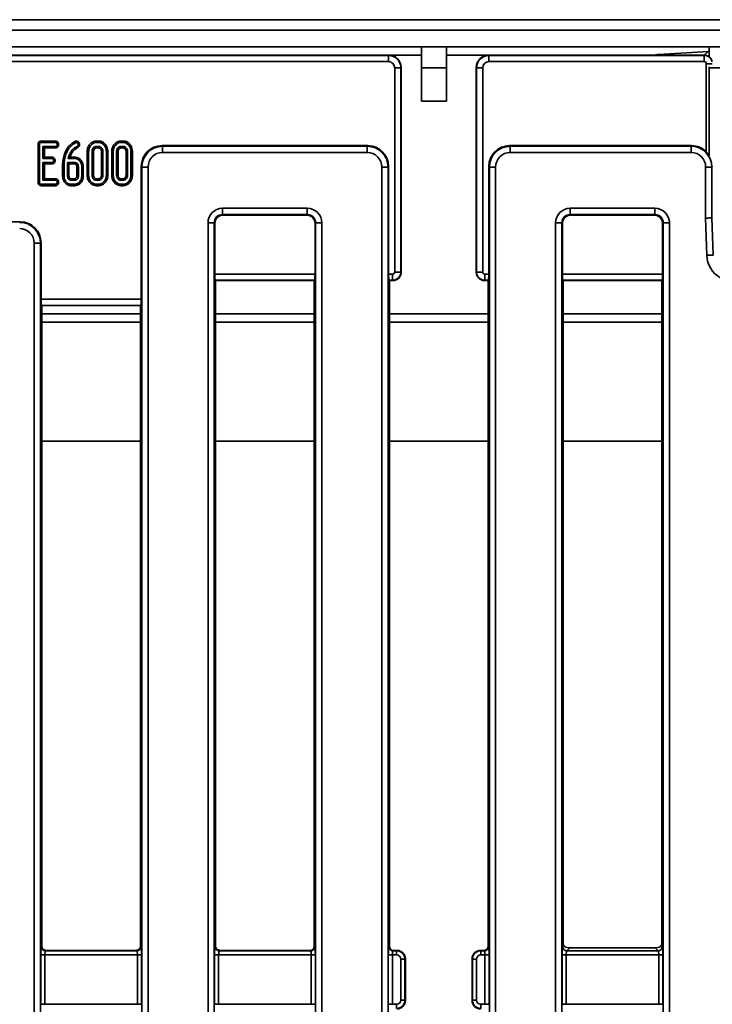
# Model space of a CAD drawing. Units: millimetres. Extents: x 8 to 1286, y -67 to 494.
# Drawn here: x 112 to 145, y 149 to 196 of the extents above; entities that cross this region are included whole.
import ezdxf

# ---------------------------------------------------------------- set-up
doc = ezdxf.new("R2010")
doc.units = ezdxf.units.MM

msp = doc.modelspace()

# ---------------------------------------------------------------- linework, layer by layer
at = {"color": 7, "linetype": 'Continuous', "lineweight": 35}
for p, q in [((245.011, 195.874), (45.811, 195.874)), ((48.311, 195.374), (248.111, 195.374)), ((48.311, 194.574), (248.111, 194.574)), ((131.211, 194.574), (131.211, 193.574)), ((132.411, 194.574), (132.411, 193.574)), ((145.011, 194.109), (145.011, 194.574)), ((129.641, 194.174), (67.772, 194.174)), ((67.782, 194.162), (129.631, 194.162)), ((129.631, 194.162), (129.642, 194.174)), ((129.631, 194.162), (129.631, 193.864)), ((129.641, 194.174), (131.211, 194.174)), ((132.411, 194.174), (134.439, 194.174)), ((134.438, 194.174), (134.449, 194.162)), ((142.404, 194.174), (134.439, 194.174)), ((134.449, 193.864), (134.449, 194.162)), ((134.449, 194.162), (144.769, 194.162)), ((144.775, 194.174), (142.404, 194.174)), ((144.957, 194.355), (142.598, 194.201)), ((144.769, 194.162), (144.776, 194.174)), ((144.769, 193.864), (144.769, 194.162)), ((144.775, 194.174), (144.957, 194.355)), ((145.011, 194.349), (144.961, 194.355)), ((129.631, 193.864), (67.782, 193.864)), ((129.93, 183.783), (129.93, 193.565)), ((130.229, 193.565), (129.93, 193.565)), ((130.24, 193.576), (130.229, 193.565)), ((130.229, 193.565), (130.229, 183.783)), ((130.24, 193.574), (130.24, 183.773)), ((131.211, 193.574), (132.411, 193.574)), ((131.211, 191.974), (131.211, 193.574)), ((132.411, 193.574), (132.411, 191.974)), ((133.851, 193.565), (133.84, 193.576)), ((133.84, 183.773), (133.84, 193.574)), ((134.15, 193.565), (133.851, 193.565)), ((133.851, 183.783), (133.851, 193.565)), ((134.15, 193.565), (134.15, 183.783)), ((144.769, 193.864), (134.449, 193.864)), ((144.869, 189.539), (144.869, 193.764)), ((144.869, 193.764), (145.148, 193.764)), ((145.011, 193.574), (145.011, 193.609)), ((146.611, 193.574), (145.011, 193.574)), ((145.011, 193.574), (145.011, 189.355)), ((132.411, 191.974), (131.211, 191.974)), ((112.827, 189.89), (112.897, 189.889)), ((112.827, 189.89), (112.827, 188.082)), ((112.897, 188.083), (112.897, 189.889)), ((112.98, 190.06), (112.982, 189.989)), ((113.66, 190.06), (112.98, 190.06)), ((112.982, 189.989), (113.658, 189.989)), ((113.062, 189.797), (113.062, 189.222)), ((113.132, 189.727), (113.062, 189.797)), ((113.658, 189.797), (113.062, 189.797)), ((113.132, 189.292), (113.132, 189.727)), ((113.132, 189.727), (113.66, 189.727)), ((113.66, 190.06), (113.658, 189.989)), ((113.66, 189.727), (113.658, 189.797)), ((113.813, 189.892), (113.743, 189.893)), ((114.659, 190.06), (114.604, 190.045)), ((114.631, 189.979), (114.667, 189.989)), ((115.73, 190.06), (115.626, 190.06)), ((115.73, 189.797), (115.626, 189.797)), ((115.627, 189.989), (115.729, 189.989)), ((115.628, 189.727), (115.728, 189.727)), ((116.908, 190.06), (116.804, 190.06)), ((116.908, 189.797), (116.804, 189.797)), ((116.805, 189.989), (116.907, 189.989)), ((116.806, 189.727), (116.907, 189.727)), ((118.771, 189.839), (118.8, 189.81)), ((118.771, 189.839), (128.642, 189.839)), ((118.8, 189.511), (118.8, 189.81)), ((118.8, 189.81), (128.613, 189.81)), ((128.613, 189.81), (128.642, 189.839)), ((128.613, 189.511), (128.613, 189.81)), ((135.438, 189.839), (135.466, 189.81)), ((135.438, 189.839), (144.157, 189.839)), ((135.466, 189.81), (144.14, 189.81)), ((135.466, 189.81), (135.466, 189.511)), ((144.14, 189.81), (144.157, 189.839)), ((144.14, 189.81), (144.14, 189.511)), ((113.132, 189.292), (113.062, 189.222)), ((113.062, 189.222), (113.489, 189.222)), ((113.491, 189.292), (113.132, 189.292)), ((113.491, 189.292), (113.489, 189.222)), ((114.295, 189.3), (114.276, 189.222)), ((114.354, 189.283), (114.276, 189.222)), ((114.276, 189.222), (114.584, 189.222)), ((114.32, 189.376), (114.295, 189.3)), ((114.354, 189.283), (114.295, 189.3)), ((114.367, 189.292), (114.354, 189.283)), ((114.367, 189.292), (114.387, 189.353)), ((114.585, 189.292), (114.367, 189.292)), ((115.183, 189.55), (115.183, 188.428)), ((115.253, 188.429), (115.253, 189.549)), ((115.418, 189.555), (115.418, 188.423)), ((115.488, 188.425), (115.488, 189.553)), ((115.868, 189.553), (115.868, 188.425)), ((115.938, 188.423), (115.938, 189.555)), ((116.103, 189.549), (116.103, 188.429)), ((116.173, 188.428), (116.173, 189.55)), ((116.361, 189.55), (116.361, 188.428)), ((116.431, 188.429), (116.431, 189.549)), ((116.596, 189.555), (116.596, 188.423)), ((116.666, 188.425), (116.666, 189.553)), ((117.046, 189.553), (117.046, 188.425)), ((117.116, 188.423), (117.116, 189.555)), ((117.281, 189.549), (117.281, 188.429)), ((117.351, 188.428), (117.351, 189.55)), ((128.613, 189.511), (118.8, 189.511)), ((144.14, 189.511), (135.466, 189.511)), ((113.489, 189.03), (113.062, 189.03)), ((113.132, 188.96), (113.062, 189.03)), ((113.062, 189.03), (113.062, 188.181)), ((113.132, 188.96), (113.492, 188.96)), ((113.132, 188.251), (113.132, 188.96)), ((113.492, 188.96), (113.489, 189.03)), ((113.645, 189.125), (113.574, 189.126)), ((114.005, 188.889), (114.005, 188.388)), ((114.075, 188.389), (114.075, 188.888)), ((114.244, 189.03), (114.24, 188.924)), ((114.24, 188.924), (114.24, 188.393)), ((114.31, 188.923), (114.24, 188.924)), ((114.587, 189.03), (114.244, 189.03)), ((114.312, 188.96), (114.244, 189.03)), ((114.31, 188.923), (114.312, 188.96)), ((114.31, 188.394), (114.31, 188.923)), ((114.312, 188.96), (114.585, 188.96)), ((114.585, 188.96), (114.587, 189.03)), ((114.69, 188.816), (114.69, 188.394)), ((114.76, 188.393), (114.76, 188.818)), ((114.925, 188.811), (114.925, 188.4)), ((114.995, 188.399), (114.995, 188.812)), ((117.803, 188.814), (117.775, 188.842)), ((117.775, 182.483), (117.775, 188.842)), ((117.803, 73.933), (117.803, 188.814)), ((118.102, 188.814), (117.803, 188.814)), ((118.102, 188.814), (118.102, 73.933)), ((129.311, 73.933), (129.311, 188.814)), ((129.61, 188.814), (129.311, 188.814)), ((129.638, 188.842), (129.61, 188.814)), ((129.61, 188.814), (129.61, 73.933)), ((129.638, 188.842), (129.638, 183.683)), ((134.47, 188.814), (134.441, 188.842)), ((134.441, 183.683), (134.441, 188.842)), ((134.47, 188.814), (134.769, 188.814)), ((134.47, 73.933), (134.47, 188.814)), ((134.769, 188.814), (134.769, 73.933)), ((144.838, 186.368), (144.838, 188.812)), ((145.137, 188.812), (144.838, 188.812)), ((145.154, 188.839), (145.137, 188.812)), ((145.137, 188.812), (145.137, 186.373)), ((112.827, 188.082), (112.897, 188.083)), ((112.981, 187.918), (112.982, 187.989)), ((112.981, 187.918), (113.661, 187.918)), ((113.658, 187.989), (112.982, 187.989)), ((113.132, 188.251), (113.062, 188.181)), ((113.062, 188.181), (113.658, 188.181)), ((113.659, 188.251), (113.132, 188.251)), ((113.659, 188.251), (113.658, 188.181)), ((113.661, 187.918), (113.658, 187.989)), ((113.813, 188.084), (113.743, 188.085)), ((114.413, 188.181), (114.587, 188.181)), ((114.414, 187.918), (114.585, 187.918)), ((114.585, 187.989), (114.415, 187.989)), ((114.585, 188.251), (114.416, 188.251)), ((115.626, 188.181), (115.73, 188.181)), ((115.626, 187.918), (115.73, 187.918)), ((115.729, 187.989), (115.627, 187.989)), ((115.728, 188.251), (115.628, 188.251)), ((116.804, 188.181), (116.908, 188.181)), ((116.804, 187.918), (116.908, 187.918)), ((116.907, 187.989), (116.805, 187.989)), ((116.906, 188.251), (116.806, 188.251)), ((121.675, 186.537), (121.675, 186.836)), ((121.675, 186.836), (125.738, 186.836)), ((125.738, 186.537), (121.675, 186.537)), ((121.675, 186.537), (121.703, 186.509)), ((121.703, 186.509), (125.71, 186.509)), ((125.71, 186.509), (125.738, 186.537)), ((125.738, 186.537), (125.738, 186.836)), ((138.341, 186.836), (142.405, 186.836)), ((138.341, 186.836), (138.341, 186.537)), ((142.405, 186.537), (138.341, 186.537)), ((138.341, 186.537), (138.37, 186.509)), ((138.37, 186.509), (142.376, 186.509)), ((142.376, 186.509), (142.405, 186.537)), ((142.405, 186.836), (142.405, 186.537)), ((144.896, 184.583), (144.838, 186.368)), ((145.137, 186.373), (145.196, 184.593)), ((145.137, 186.373), (145.154, 186.373)), ((102.104, 186.191), (111.975, 186.191)), ((111.947, 186.162), (111.975, 186.191)), ((120.977, 76.608), (120.977, 186.139)), ((120.977, 186.139), (121.276, 186.139)), ((121.276, 186.139), (121.276, 76.608)), ((121.305, 186.11), (121.276, 186.139)), ((121.305, 183.683), (121.305, 186.11)), ((126.137, 186.139), (126.108, 186.11)), ((126.108, 186.11), (126.108, 183.683)), ((126.137, 76.608), (126.137, 186.139)), ((126.137, 186.139), (126.436, 186.139)), ((126.436, 186.139), (126.436, 76.608)), ((137.644, 186.139), (137.943, 186.139)), ((137.644, 76.608), (137.644, 186.139)), ((137.943, 186.139), (137.943, 76.608)), ((137.971, 186.11), (137.943, 186.139)), ((137.971, 183.683), (137.971, 186.11)), ((142.803, 186.139), (142.775, 186.11)), ((142.775, 186.11), (142.775, 183.683)), ((142.803, 76.608), (142.803, 186.139)), ((143.102, 186.139), (142.803, 186.139)), ((143.102, 186.139), (143.102, 76.608)), ((112.644, 73.933), (112.644, 185.166)), ((112.644, 185.166), (112.943, 185.166)), ((112.971, 185.195), (112.943, 185.166)), ((112.943, 185.166), (112.943, 73.933)), ((112.971, 185.195), (112.971, 182.483)), ((121.305, 183.683), (126.108, 183.683)), ((129.638, 183.683), (129.83, 183.683)), ((129.83, 183.385), (129.83, 183.683)), ((130.229, 183.783), (129.93, 183.783)), ((130.229, 183.783), (130.24, 183.772)), ((133.84, 183.772), (133.851, 183.783)), ((134.15, 183.783), (133.851, 183.783)), ((134.249, 183.683), (134.441, 183.683)), ((134.249, 183.683), (134.249, 183.385)), ((137.971, 183.683), (142.775, 183.683)), ((121.34, 183.374), (121.329, 183.385)), ((126.084, 183.385), (121.329, 183.385)), ((121.34, 183.374), (121.34, 151.473)), ((121.34, 183.374), (126.073, 183.374)), ((126.084, 183.385), (126.073, 183.374)), ((126.073, 151.473), (126.073, 183.374)), ((129.662, 183.385), (129.673, 183.374)), ((129.83, 183.385), (129.662, 183.385)), ((129.673, 151.473), (129.673, 183.374)), ((129.673, 183.374), (129.84, 183.374)), ((129.841, 183.374), (129.83, 183.385)), ((134.249, 183.385), (134.238, 183.374)), ((134.239, 183.374), (134.406, 183.374)), ((134.417, 183.385), (134.249, 183.385)), ((134.406, 183.374), (134.417, 183.385)), ((134.406, 183.374), (134.406, 151.473)), ((138.006, 183.374), (137.995, 183.385)), ((142.751, 183.385), (137.995, 183.385)), ((138.006, 183.374), (138.006, 151.553)), ((138.006, 183.374), (142.74, 183.374)), ((142.751, 183.385), (142.74, 183.374)), ((142.74, 151.55), (142.74, 183.374)), ((112.971, 182.483), (117.775, 182.483)), ((112.995, 182.185), (113.006, 182.174)), ((117.751, 182.185), (112.995, 182.185)), ((113.006, 151.473), (113.006, 182.174)), ((113.006, 182.174), (117.74, 182.174)), ((117.74, 182.174), (117.751, 182.185)), ((117.74, 182.174), (117.74, 151.473)), ((113.006, 181.774), (117.74, 181.774)), ((121.34, 181.774), (126.073, 181.774)), ((129.673, 181.774), (134.406, 181.774)), ((138.006, 181.774), (142.74, 181.774)), ((117.74, 181.374), (113.006, 181.374)), ((126.073, 181.374), (121.34, 181.374)), ((134.406, 181.374), (129.673, 181.374)), ((142.74, 181.374), (138.006, 181.374)), ((117.74, 175.681), (113.006, 175.681)), ((126.073, 175.681), (121.34, 175.681)), ((134.406, 175.681), (129.673, 175.681)), ((142.74, 175.681), (138.006, 175.681)), ((112.987, 151.454), (113.006, 151.473)), ((117.74, 151.473), (117.759, 151.454)), ((121.321, 151.454), (121.34, 151.473)), ((126.073, 151.473), (126.092, 151.454)), ((129.654, 151.454), (129.673, 151.473)), ((134.406, 151.473), (134.425, 151.454)), ((137.987, 151.454), (138.037, 151.504)), ((138.037, 151.504), (138.006, 151.553)), ((142.74, 151.55), (142.71, 151.503)), ((142.71, 151.503), (142.759, 151.454)), ((112.955, 148.692), (112.955, 151.055)), ((112.955, 151.055), (113.155, 151.055)), ((113.155, 151.055), (113.155, 148.692)), ((117.592, 151.055), (113.155, 151.055)), ((113.21, 151.278), (113.187, 151.255)), ((113.187, 151.255), (117.56, 151.255)), ((117.462, 151.274), (113.285, 151.274)), ((117.56, 151.255), (117.536, 151.278)), ((117.592, 148.692), (117.592, 151.055)), ((117.592, 151.055), (117.791, 151.055)), ((117.791, 151.055), (117.791, 148.692)), ((121.289, 148.692), (121.289, 151.055)), ((121.289, 151.055), (121.488, 151.055)), ((121.488, 151.055), (121.488, 148.692)), ((125.925, 151.055), (121.488, 151.055)), ((121.543, 151.278), (121.52, 151.255)), ((121.52, 151.255), (125.893, 151.255)), ((125.874, 151.274), (121.619, 151.274)), ((125.893, 151.255), (125.874, 151.274)), ((125.925, 148.692), (125.925, 151.055)), ((125.925, 151.055), (126.124, 151.055)), ((126.124, 151.055), (126.124, 148.692)), ((129.622, 148.692), (129.622, 151.055)), ((129.622, 151.055), (129.821, 151.055)), ((129.821, 151.055), (129.821, 148.692)), ((130.022, 151.055), (129.821, 151.055)), ((129.872, 151.274), (129.853, 151.255)), ((129.853, 151.255), (130.022, 151.255)), ((130.04, 151.274), (129.872, 151.274)), ((130.022, 151.255), (130.041, 151.274)), ((130.022, 151.055), (130.022, 151.255)), ((134.038, 151.274), (134.057, 151.255)), ((134.207, 151.274), (134.039, 151.274)), ((134.057, 151.255), (134.057, 151.055)), ((134.057, 151.255), (134.226, 151.255)), ((134.258, 151.055), (134.057, 151.055)), ((134.226, 151.255), (134.207, 151.274)), ((134.457, 151.055), (134.258, 151.055)), ((134.258, 148.692), (134.258, 151.055)), ((134.457, 151.055), (134.457, 148.692)), ((137.955, 148.692), (137.955, 151.055)), ((137.955, 151.055), (138.155, 151.055)), ((138.155, 151.055), (138.155, 148.692)), ((142.592, 151.055), (138.155, 151.055)), ((138.331, 151.399), (138.187, 151.255)), ((138.187, 151.255), (142.56, 151.255)), ((142.415, 151.399), (138.331, 151.399)), ((142.56, 151.255), (142.415, 151.399)), ((142.592, 151.055), (142.791, 151.055)), ((142.592, 148.692), (142.592, 151.055)), ((142.791, 151.055), (142.791, 148.692)), ((130.222, 150.856), (130.421, 150.856)), ((130.222, 148.891), (130.222, 150.856)), ((130.44, 150.875), (130.421, 150.856)), ((130.421, 150.856), (130.421, 148.891)), ((130.44, 150.874), (130.44, 148.873)), ((133.659, 150.856), (133.64, 150.875)), ((133.64, 148.873), (133.64, 150.874)), ((133.858, 150.856), (133.659, 150.856)), ((133.659, 148.891), (133.659, 150.856)), ((133.858, 150.856), (133.858, 148.891)), ((112.955, 148.692), (113.155, 148.692)), ((113.155, 148.692), (117.592, 148.692)), ((117.592, 148.692), (117.791, 148.692)), ((121.289, 148.692), (121.488, 148.692)), ((121.488, 148.692), (125.925, 148.692)), ((125.925, 148.692), (126.124, 148.692)), ((129.622, 148.692), (129.821, 148.692)), ((129.821, 148.692), (130.022, 148.692)), ((130.022, 148.493), (130.022, 148.692)), ((130.222, 148.891), (130.421, 148.891)), ((130.421, 148.891), (130.44, 148.872)), ((133.64, 148.872), (133.659, 148.891)), ((133.858, 148.891), (133.659, 148.891)), ((134.057, 148.692), (134.258, 148.692)), ((134.057, 148.692), (134.057, 148.493)), ((134.457, 148.692), (134.258, 148.692)), ((137.955, 148.692), (138.155, 148.692)), ((138.155, 148.692), (142.592, 148.692)), ((142.592, 148.692), (142.791, 148.692))]:
    msp.add_line(p, q, dxfattribs=at)
at = {"color": 7, "linetype": 'Continuous', "lineweight": 35, "flags": 128}
for points in [[(114.621, 189.676), (114.61, 189.69), (114.594, 189.711), (114.577, 189.732)], [(114.604, 190.045), (114.616, 190.015), (114.631, 189.979)], [(114.659, 190.06), (114.662, 190.037), (114.664, 190.013), (114.667, 189.989)], [(114.731, 189.742), (114.716, 189.768), (114.696, 189.803)], [(114.783, 190.002), (114.764, 189.988), (114.745, 189.973), (114.726, 189.959)], [(114.818, 189.89), (114.789, 189.89), (114.747, 189.889)], [(115.626, 190.06), (115.626, 190.037), (115.627, 190.013), (115.627, 189.989)], [(115.628, 189.727), (115.627, 189.737), (115.627, 189.767), (115.626, 189.797)], [(115.728, 189.727), (115.729, 189.738), (115.73, 189.768), (115.73, 189.797)], [(115.73, 190.06), (115.73, 190.039), (115.729, 190.014), (115.729, 189.989)], [(116.804, 190.06), (116.804, 190.037), (116.805, 190.013), (116.805, 189.989)], [(116.806, 189.727), (116.806, 189.737), (116.805, 189.767), (116.804, 189.797)], [(116.908, 190.06), (116.908, 190.039), (116.908, 190.014), (116.907, 189.989)], [(116.907, 189.727), (116.907, 189.738), (116.908, 189.768), (116.908, 189.797)], [(114.1, 189.452), (114.115, 189.446), (114.137, 189.438), (114.166, 189.428)], [(114.387, 189.353), (114.369, 189.359), (114.344, 189.368), (114.32, 189.376)], [(114.524, 189.587), (114.511, 189.599), (114.491, 189.616), (114.471, 189.633)], [(114.585, 189.292), (114.585, 189.274), (114.584, 189.248), (114.584, 189.222)], [(115.183, 189.55), (115.205, 189.549), (115.229, 189.549), (115.253, 189.549)], [(115.488, 189.553), (115.478, 189.554), (115.448, 189.554), (115.418, 189.555)], [(115.868, 189.553), (115.879, 189.554), (115.909, 189.554), (115.938, 189.555)], [(116.173, 189.55), (116.153, 189.549), (116.128, 189.549), (116.103, 189.549)], [(116.361, 189.55), (116.383, 189.549), (116.407, 189.549), (116.431, 189.549)], [(116.666, 189.553), (116.656, 189.554), (116.626, 189.554), (116.596, 189.555)], [(117.046, 189.553), (117.057, 189.554), (117.087, 189.554), (117.116, 189.555)], [(117.351, 189.55), (117.331, 189.549), (117.306, 189.549), (117.281, 189.549)], [(114.005, 188.889), (114.021, 188.889), (114.044, 188.889), (114.075, 188.888)], [(114.995, 188.812), (114.977, 188.812), (114.951, 188.811), (114.925, 188.811)], [(114.005, 188.388), (114.022, 188.388), (114.049, 188.389), (114.075, 188.389)], [(114.31, 188.394), (114.285, 188.394), (114.24, 188.393)], [(114.343, 188.287), (114.329, 188.275), (114.309, 188.258), (114.289, 188.242)], [(114.69, 188.394), (114.694, 188.394), (114.739, 188.393), (114.76, 188.393)], [(114.995, 188.399), (114.979, 188.399), (114.955, 188.4), (114.925, 188.4)], [(115.183, 188.428), (115.206, 188.429), (115.23, 188.429), (115.253, 188.429)], [(115.488, 188.425), (115.479, 188.424), (115.448, 188.424), (115.418, 188.423)], [(115.868, 188.425), (115.875, 188.424), (115.907, 188.424), (115.938, 188.423)], [(116.173, 188.428), (116.151, 188.429), (116.127, 188.429), (116.103, 188.429)], [(116.361, 188.428), (116.384, 188.429), (116.408, 188.429), (116.431, 188.429)], [(116.666, 188.425), (116.657, 188.424), (116.626, 188.424), (116.596, 188.423)], [(117.046, 188.425), (117.053, 188.424), (117.085, 188.424), (117.116, 188.423)], [(117.351, 188.428), (117.329, 188.429), (117.305, 188.429), (117.281, 188.429)], [(114.416, 188.251), (114.416, 188.247), (114.414, 188.2), (114.413, 188.181)], [(114.414, 187.918), (114.415, 187.936), (114.415, 187.962), (114.415, 187.989)], [(114.585, 187.918), (114.585, 187.935), (114.585, 187.959), (114.585, 187.989)], [(115.628, 188.251), (115.627, 188.242), (115.627, 188.211), (115.626, 188.181)], [(115.626, 187.918), (115.626, 187.942), (115.627, 187.965), (115.627, 187.989)], [(115.728, 188.251), (115.729, 188.244), (115.729, 188.212), (115.73, 188.181)], [(115.73, 187.918), (115.73, 187.941), (115.729, 187.965), (115.729, 187.989)], [(116.806, 188.251), (116.805, 188.242), (116.805, 188.211), (116.804, 188.181)], [(116.804, 187.918), (116.804, 187.942), (116.805, 187.965), (116.805, 187.989)], [(116.906, 188.251), (116.907, 188.244), (116.908, 188.212), (116.908, 188.181)], [(116.908, 187.918), (116.908, 187.941), (116.907, 187.965), (116.907, 187.989)], [(145.137, 186.373), (145.129, 186.373), (145.11, 186.372), (145.081, 186.372), (145.044, 186.371), (144.999, 186.371), (144.949, 186.37), (144.894, 186.369), (144.838, 186.368)], [(145.196, 184.593), (145.187, 184.593), (145.168, 184.592), (145.14, 184.591), (145.102, 184.59), (145.058, 184.589), (145.007, 184.587), (144.953, 184.585), (144.896, 184.583)]]:
    msp.add_lwpolyline(points, dxfattribs=at)
at = {"color": 7, "linetype": 'Continuous', "lineweight": 35}
for centre, start, end in [((113.188, 151.456), 180.508, 269.4916), ((117.558, 151.456), 270.5084, 359.4912), ((121.522, 151.456), 180.5088, 269.4916), ((125.891, 151.456), 270.5084, 359.4916), ((129.855, 151.456), 180.5084, 269.4916), ((134.224, 151.456), 270.5084, 359.4916), ((138.188, 151.456), 180.5081, 269.4919), ((142.558, 151.456), 270.5083, 359.4917)]:
    msp.add_arc(centre, 0.201, start, end, dxfattribs=at)
for centre, major_axis, ratio, start_param, end_param in [((129.629, 193.562), (0.424, 0.424), 0.999971, 5.501585, 7.064785), ((129.864, 193.798), (0.634, -0.181), 0.51909, 2.071697, 2.074125), ((129.638, 193.572), (0.426, 0.426), 0.995449, 5.501585, 7.064785), ((134.441, 193.572), (0.426, -0.426), 0.995449, 2.359993, 3.923193), ((134.451, 193.562), (0.424, -0.424), 0.999971, 2.359993, 3.923193), ((134.216, 193.798), (0.634, 0.181), 0.51909, 1.067467, 1.069896), ((142.414, 194.017), (0.47, 0.11), 0.321631, 1.094753, 1.515669), ((144.769, 193.763), (0.343, -0.206), 0.997427, 0.766095, 2.10822), ((144.176, 193.175), (0.665, 0.981), 0.285062, 0.188977, 0.1908), ((144.776, 193.774), (0.315, -0.246), 0.996243, 1.175233, 2.230611), ((145.138, 194.137), (0.464, -0.074), 0.446452, 2.031367, 2.042115), ((129.629, 193.562), (0.214, 0.214), 0.992433, 5.501585, 7.064785), ((129.864, 193.798), (-0.181, 0.634), 0.51909, 4.20906, 4.211488), ((134.216, 193.798), (0.181, 0.634), 0.51909, 2.071697, 2.074125), ((134.451, 193.562), (0.214, -0.214), 0.992433, 2.359993, 3.923193), ((144.769, 193.763), (-0.0517, -0.0862), 0.99484, 2.112781, 3.679016), ((118.779, 188.835), (-0.712, 0.712), 0.992433, 5.501585, 7.064785), ((118.805, 188.808), (0.709, -0.709), 0.996942, 2.359993, 3.923193), ((128.608, 188.808), (0.709, 0.709), 0.996942, 5.501585, 7.064785), ((128.634, 188.835), (0.712, 0.712), 0.992433, 5.501585, 7.064785), ((135.445, 188.835), (-0.712, 0.712), 0.992433, 5.501585, 7.064785), ((135.472, 188.808), (0.709, -0.709), 0.996942, 2.359993, 3.923193), ((144.137, 188.808), (0.515, 0.86), 0.997922, 5.254374, 6.820609), ((144.152, 188.835), (-0.517, -0.862), 0.99484, 2.88595, 3.679016), ((118.805, 188.808), (-0.499, 0.499), 0.992433, 5.501585, 7.064785), ((128.608, 188.808), (0.499, 0.499), 0.992433, 5.501585, 7.064785), ((135.472, 188.808), (-0.499, 0.499), 0.992433, 5.501585, 7.064785), ((144.137, 188.808), (-0.362, -0.604), 0.99484, 2.112781, 3.679016), ((121.68, 186.133), (-0.499, 0.499), 0.992433, 5.501585, 7.064785), ((121.68, 186.133), (0.288, -0.288), 0.981335, 2.359993, 3.923193), ((121.706, 186.107), (-0.285, 0.285), 0.992433, 5.501585, 7.064785), ((125.707, 186.107), (0.285, 0.285), 0.992433, 5.501585, 7.064785), ((125.733, 186.133), (0.499, 0.499), 0.992433, 5.501585, 7.064785), ((125.733, 186.133), (0.288, 0.288), 0.981335, 5.501585, 7.064785), ((138.347, 186.133), (-0.499, 0.499), 0.992433, 5.501585, 7.064785), ((138.347, 186.133), (0.288, -0.288), 0.981335, 2.359993, 3.923193), ((138.373, 186.107), (-0.285, 0.285), 0.992433, 5.501585, 7.064785), ((142.373, 186.107), (0.285, 0.285), 0.992433, 5.501585, 7.064785), ((142.399, 186.133), (0.499, 0.499), 0.992433, 5.501585, 7.064785), ((142.399, 186.133), (0.288, 0.288), 0.981335, 5.501585, 7.064785), ((111.941, 185.161), (0.709, 0.709), 0.996942, 5.501585, 7.064785), ((111.968, 185.187), (0.712, 0.712), 0.992433, 5.501585, 7.064785), ((111.941, 185.161), (0.499, 0.499), 0.992433, 5.501585, 7.064785), ((146.197, 184.631), (-0.744, -1.072), 0.996168, 5.353918, 6.366178), ((121.331, 183.683), (0, 0.3), 0.087489, 1.570796, 3.054326), ((126.082, 183.683), (0, 0.3), 0.087489, 3.228859, 4.712389), ((129.664, 183.683), (0, 0.3), 0.087489, 1.570796, 3.054326), ((129.83, 183.784), (-0.0712, 0.0712), 0.992433, 2.359993, 3.923193), ((129.83, 183.784), (0.283, 0.283), 0.996231, 3.930789, 5.493989), ((129.839, 183.774), (0.284, -0.284), 0.995449, 5.501585, 7.064785), ((129.989, 183.624), (0.121, 0.423), 0.51909, 5.21329, 5.215718), ((134.09, 183.624), (-0.121, 0.423), 0.51909, 1.067467, 1.069896), ((134.241, 183.774), (0.284, 0.284), 0.995449, 2.359993, 3.923193), ((134.25, 183.784), (0.283, -0.283), 0.996231, 3.930789, 5.493989), ((134.25, 183.784), (-0.0712, -0.0712), 0.992433, 5.501585, 7.064785), ((134.415, 183.683), (0, 0.3), 0.087489, 3.228859, 4.712389), ((137.998, 183.683), (0, 0.3), 0.087489, 1.570796, 3.054326), ((142.749, 183.683), (0, 0.3), 0.087489, 3.228859, 4.712389), ((129.989, 183.624), (0.423, 0.121), 0.51909, 4.20906, 4.211488), ((134.09, 183.624), (0.423, -0.121), 0.51909, 5.21329, 5.215718), ((112.998, 182.483), (0, 0.3), 0.087489, 1.570796, 3.054326), ((117.749, 182.483), (0, 0.3), 0.087489, 3.228859, 4.712389), ((112.99, 151.055), (0, 0.4), 0.087489, 0.087266, 1.570796), ((113.207, 151.474), (0.142, 0.142), 0.992433, 2.359993, 3.004471), ((117.539, 151.474), (0.142, -0.142), 0.992433, 0.130015, 0.7816), ((117.756, 151.055), (0, 0.4), 0.087489, 4.712389, 6.195919), ((121.324, 151.055), (0, 0.4), 0.087489, 0.087266, 1.570796), ((121.541, 151.474), (-0.142, -0.142), 0.992433, 5.501585, 6.138971), ((125.872, 151.474), (-0.142, 0.142), 0.992433, 2.359993, 3.923193), ((126.089, 151.055), (0, 0.4), 0.087489, 4.712389, 6.195919), ((129.657, 151.055), (0, 0.4), 0.087489, 0.087266, 1.570796), ((129.874, 151.474), (0.142, 0.142), 0.992433, 2.359993, 3.923193), ((134.206, 151.474), (0.142, -0.142), 0.992433, 5.501585, 7.064785), ((134.422, 151.055), (0, 0.4), 0.087489, 4.712389, 6.195919), ((137.99, 151.055), (0, 0.4), 0.087489, 0.087266, 1.570796), ((142.756, 151.055), (0, 0.4), 0.087489, 4.712389, 6.195919), ((113.19, 151.055), (0, 0.2), 0.174977, 0.087266, 1.570796), ((117.557, 151.055), (0, 0.2), 0.174977, 4.712389, 6.195919), ((121.523, 151.055), (0, 0.2), 0.174977, 0.087266, 1.570796), ((125.89, 151.055), (0, 0.2), 0.174977, 4.712389, 6.195919), ((129.856, 151.055), (0, 0.2), 0.174977, 0.087266, 1.570796), ((130.021, 150.855), (0.283, 0.283), 0.999971, 5.501585, 7.064785), ((130.021, 150.855), (-0.142, -0.142), 0.992433, 2.359993, 3.923193), ((130.189, 151.023), (0.423, -0.121), 0.51909, 2.071697, 2.074125), ((130.039, 150.873), (0.284, 0.284), 0.995449, 5.501585, 7.064785), ((134.041, 150.873), (0.284, -0.284), 0.995449, 2.359993, 3.923193), ((134.059, 150.855), (-0.283, 0.283), 0.999971, 5.501585, 7.064785), ((134.059, 150.855), (-0.142, 0.142), 0.992433, 5.501585, 7.064785), ((133.89, 151.023), (0.423, 0.121), 0.51909, 1.067467, 1.069896), ((134.223, 151.055), (0, 0.2), 0.174977, 4.712389, 6.195919), ((138.19, 151.055), (0, 0.2), 0.174977, 0.087266, 1.570796), ((138.207, 151.474), (0.236, -0.043), 0.263188, 4.675763, 5.313236), ((142.539, 151.474), (0.236, 0.043), 0.263188, 4.111542, 4.765754), ((142.557, 151.055), (0, 0.2), 0.174977, 4.712389, 6.195919), ((130.189, 151.023), (-0.121, 0.423), 0.51909, 4.20906, 4.211488), ((133.89, 151.023), (0.121, 0.423), 0.51909, 2.071697, 2.074125), ((130.021, 148.893), (0.142, -0.142), 0.992433, 5.501585, 7.064785), ((130.021, 148.893), (-0.283, 0.283), 0.999971, 2.359993, 3.923193), ((130.039, 148.874), (0.284, -0.284), 0.995449, 5.501585, 7.064785), ((130.189, 148.724), (0.121, 0.423), 0.51909, 5.21329, 5.215718), ((133.89, 148.724), (-0.121, 0.423), 0.51909, 1.067467, 1.069896), ((134.041, 148.874), (0.284, 0.284), 0.995449, 2.359993, 3.923193), ((134.059, 148.893), (0.283, 0.283), 0.999971, 2.359993, 3.923193), ((134.059, 148.893), (0.142, 0.142), 0.992433, 2.359993, 3.923193)]:
    msp.add_ellipse(centre, major_axis=major_axis, ratio=ratio, start_param=start_param, end_param=end_param, dxfattribs=at)
for points, knots in [([(112.98, 190.06), (112.963, 190.058), (112.931, 190.056), (112.886, 190.033), (112.85, 189.996), (112.83, 189.945), (112.828, 189.908), (112.827, 189.89)], [0, 0, 0, 0, 0.192663, 0.379652, 0.567406, 0.784616, 1, 1, 1, 1]), ([(112.897, 189.889), (112.898, 189.905), (112.899, 189.93), (112.913, 189.959), (112.929, 189.976), (112.953, 189.987), (112.971, 189.988), (112.982, 189.989)], [0, 0, 0, 0, 0.329289, 0.49326, 0.628583, 0.794618, 1, 1, 1, 1]), ([(113.658, 189.989), (113.667, 189.988), (113.685, 189.986), (113.71, 189.97), (113.729, 189.946), (113.741, 189.919), (113.742, 189.901), (113.743, 189.893)], [0, 0, 0, 0, 0.1900466, 0.3814958, 0.621349, 0.8363751, 1, 1, 1, 1]), ([(113.743, 189.893), (113.74, 189.876), (113.737, 189.849), (113.716, 189.82), (113.697, 189.805), (113.677, 189.798), (113.663, 189.798), (113.658, 189.797)], [0, 0, 0, 0, 0.364486, 0.560117, 0.716765, 0.873905, 1, 1, 1, 1]), ([(113.813, 189.892), (113.812, 189.911), (113.808, 189.95), (113.779, 190.001), (113.737, 190.04), (113.694, 190.058), (113.668, 190.059), (113.66, 190.06)], [0, 0, 0, 0, 0.224207, 0.457771, 0.691338, 0.905283, 1, 1, 1, 1]), ([(113.66, 189.727), (113.676, 189.728), (113.707, 189.731), (113.749, 189.753), (113.782, 189.788), (113.808, 189.835), (113.811, 189.872), (113.813, 189.892)], [0, 0, 0, 0, 0.191726, 0.372483, 0.552764, 0.759003, 1, 1, 1, 1]), ([(114.604, 190.045), (114.5, 189.975), (114.292, 189.836), (114.156, 189.598), (114.106, 189.468), (114.1, 189.452)], [0, 0, 0, 0, 0.471154, 0.934291, 1, 1, 1, 1]), ([(114.166, 189.428), (114.191, 189.488), (114.263, 189.658), (114.425, 189.854), (114.579, 189.948), (114.631, 189.979)], [0, 0, 0, 0, 0.263895, 0.753352, 1, 1, 1, 1]), ([(114.577, 189.732), (114.568, 189.724), (114.549, 189.709), (114.512, 189.677), (114.488, 189.651), (114.471, 189.633)], [0, 0, 0, 0, 0.250376, 0.500809, 1, 1, 1, 1]), ([(114.524, 189.587), (114.532, 189.595), (114.548, 189.612), (114.579, 189.643), (114.605, 189.664), (114.621, 189.676)], [0, 0, 0, 0, 0.258502, 0.532557, 1, 1, 1, 1]), ([(114.696, 189.803), (114.685, 189.798), (114.664, 189.788), (114.624, 189.766), (114.596, 189.745), (114.577, 189.732)], [0, 0, 0, 0, 0.250326, 0.500739, 1, 1, 1, 1]), ([(114.621, 189.676), (114.63, 189.684), (114.649, 189.699), (114.686, 189.721), (114.714, 189.734), (114.731, 189.742)], [0, 0, 0, 0, 0.279188, 0.56392, 1, 1, 1, 1]), ([(114.783, 190.002), (114.773, 190.012), (114.753, 190.033), (114.711, 190.057), (114.678, 190.059), (114.659, 190.06)], [0, 0, 0, 0, 0.301995, 0.617081, 1, 1, 1, 1]), ([(114.667, 189.989), (114.674, 189.988), (114.689, 189.987), (114.71, 189.976), (114.72, 189.965), (114.726, 189.959)], [0, 0, 0, 0, 0.322175, 0.647508, 1, 1, 1, 1]), ([(114.747, 189.889), (114.747, 189.88), (114.746, 189.863), (114.735, 189.836), (114.715, 189.817), (114.701, 189.807), (114.696, 189.803)], [0, 0, 0, 0, 0.249459, 0.502543, 0.804628, 1, 1, 1, 1]), ([(114.726, 189.959), (114.731, 189.951), (114.741, 189.933), (114.746, 189.909), (114.747, 189.894), (114.747, 189.889)], [0, 0, 0, 0, 0.400658, 0.806248, 1, 1, 1, 1]), ([(114.731, 189.742), (114.745, 189.752), (114.774, 189.772), (114.806, 189.815), (114.817, 189.857), (114.818, 189.882), (114.818, 189.89)], [0, 0, 0, 0, 0.285938, 0.58302, 0.870693, 1, 1, 1, 1]), ([(114.818, 189.89), (114.817, 189.903), (114.815, 189.935), (114.8, 189.972), (114.787, 189.995), (114.783, 190.002)], [0, 0, 0, 0, 0.333166, 0.792842, 1, 1, 1, 1]), ([(115.626, 190.06), (115.57, 190.053), (115.464, 190.04), (115.328, 189.936), (115.228, 189.796), (115.186, 189.654), (115.184, 189.572), (115.183, 189.55)], [0, 0, 0, 0, 0.2234876, 0.4194937, 0.6699055, 0.9094614, 1, 1, 1, 1]), ([(115.253, 189.549), (115.259, 189.606), (115.269, 189.722), (115.355, 189.859), (115.456, 189.948), (115.548, 189.985), (115.605, 189.988), (115.627, 189.989)], [0, 0, 0, 0, 0.266334, 0.543463, 0.734696, 0.895292, 1, 1, 1, 1]), ([(115.626, 189.797), (115.6, 189.794), (115.552, 189.789), (115.488, 189.742), (115.441, 189.679), (115.42, 189.611), (115.418, 189.569), (115.418, 189.555)], [0, 0, 0, 0, 0.2132152, 0.4110947, 0.6471214, 0.8774469, 1, 1, 1, 1]), ([(115.488, 189.553), (115.49, 189.579), (115.494, 189.624), (115.528, 189.68), (115.568, 189.716), (115.605, 189.726), (115.623, 189.726), (115.628, 189.727)], [0, 0, 0, 0, 0.306107, 0.544383, 0.782968, 0.936815, 1, 1, 1, 1]), ([(115.728, 189.727), (115.743, 189.726), (115.774, 189.723), (115.816, 189.693), (115.851, 189.647), (115.866, 189.596), (115.867, 189.564), (115.868, 189.553)], [0, 0, 0, 0, 0.176963, 0.363644, 0.614921, 0.866257, 1, 1, 1, 1]), ([(115.729, 189.989), (115.768, 189.985), (115.846, 189.978), (115.959, 189.906), (116.05, 189.795), (116.097, 189.665), (116.101, 189.582), (116.103, 189.549)], [0, 0, 0, 0, 0.181529, 0.364046, 0.610188, 0.844477, 1, 1, 1, 1]), ([(116.173, 189.55), (116.166, 189.624), (116.152, 189.766), (116.04, 189.927), (115.908, 190.027), (115.801, 190.057), (115.742, 190.059), (115.73, 190.06)], [0, 0, 0, 0, 0.29496, 0.567989, 0.760075, 0.953272, 1, 1, 1, 1]), ([(115.938, 189.555), (115.935, 189.589), (115.929, 189.656), (115.878, 189.733), (115.816, 189.782), (115.766, 189.796), (115.737, 189.797), (115.73, 189.797)], [0, 0, 0, 0, 0.2834065, 0.5703991, 0.7560028, 0.9427776, 1, 1, 1, 1]), ([(116.804, 190.06), (116.748, 190.053), (116.643, 190.04), (116.506, 189.936), (116.406, 189.796), (116.364, 189.654), (116.362, 189.572), (116.361, 189.55)], [0, 0, 0, 0, 0.2234876, 0.4194937, 0.6699055, 0.9094614, 1, 1, 1, 1]), ([(116.431, 189.549), (116.437, 189.606), (116.447, 189.722), (116.533, 189.859), (116.634, 189.948), (116.727, 189.985), (116.783, 189.988), (116.805, 189.989)], [0, 0, 0, 0, 0.266335, 0.543462, 0.734695, 0.895292, 1, 1, 1, 1]), ([(116.804, 189.797), (116.779, 189.794), (116.73, 189.789), (116.666, 189.742), (116.619, 189.679), (116.598, 189.611), (116.596, 189.569), (116.596, 189.555)], [0, 0, 0, 0, 0.213209, 0.41109, 0.647118, 0.877446, 1, 1, 1, 1]), ([(116.666, 189.553), (116.668, 189.579), (116.672, 189.624), (116.706, 189.68), (116.746, 189.716), (116.783, 189.726), (116.801, 189.726), (116.806, 189.727)], [0, 0, 0, 0, 0.306108, 0.544384, 0.782968, 0.936803, 1, 1, 1, 1]), ([(116.907, 189.989), (116.946, 189.985), (117.024, 189.978), (117.137, 189.906), (117.228, 189.795), (117.275, 189.665), (117.279, 189.582), (117.281, 189.549)], [0, 0, 0, 0, 0.181525, 0.364046, 0.610189, 0.844476, 1, 1, 1, 1]), ([(116.907, 189.727), (116.921, 189.726), (116.952, 189.723), (116.994, 189.693), (117.029, 189.647), (117.044, 189.596), (117.045, 189.564), (117.046, 189.553)], [0, 0, 0, 0, 0.176963, 0.363644, 0.614921, 0.866257, 1, 1, 1, 1]), ([(117.351, 189.55), (117.344, 189.624), (117.33, 189.766), (117.218, 189.927), (117.086, 190.027), (116.979, 190.057), (116.92, 190.059), (116.908, 190.06)], [0, 0, 0, 0, 0.294959, 0.567987, 0.760072, 0.953268, 1, 1, 1, 1]), ([(117.116, 189.555), (117.113, 189.589), (117.107, 189.656), (117.056, 189.733), (116.994, 189.782), (116.944, 189.796), (116.915, 189.797), (116.908, 189.797)], [0, 0, 0, 0, 0.283409, 0.570398, 0.756002, 0.942777, 1, 1, 1, 1]), ([(113.489, 189.222), (113.498, 189.221), (113.516, 189.219), (113.543, 189.202), (113.564, 189.175), (113.573, 189.147), (113.574, 189.13), (113.574, 189.126)], [0, 0, 0, 0, 0.1903371, 0.3822036, 0.6498087, 0.9134566, 1, 1, 1, 1]), ([(113.645, 189.125), (113.643, 189.143), (113.64, 189.182), (113.61, 189.234), (113.569, 189.272), (113.526, 189.29), (113.501, 189.292), (113.491, 189.292)], [0, 0, 0, 0, 0.219706, 0.458284, 0.696636, 0.880017, 1, 1, 1, 1]), ([(114.1, 189.452), (114.073, 189.361), (114.031, 189.224), (114.008, 189.034), (114.006, 188.937), (114.005, 188.889)], [0, 0, 0, 0, 0.493075, 0.748533, 1, 1, 1, 1]), ([(114.075, 188.888), (114.079, 188.979), (114.085, 189.116), (114.123, 189.295), (114.152, 189.384), (114.166, 189.428)], [0, 0, 0, 0, 0.493404, 0.745701, 1, 1, 1, 1]), ([(114.471, 189.633), (114.455, 189.614), (114.423, 189.575), (114.368, 189.492), (114.339, 189.422), (114.32, 189.376)], [0, 0, 0, 0, 0.2509196, 0.5021376, 1, 1, 1, 1]), ([(114.387, 189.353), (114.395, 189.375), (114.414, 189.422), (114.457, 189.502), (114.498, 189.554), (114.524, 189.587)], [0, 0, 0, 0, 0.268832, 0.54474, 1, 1, 1, 1]), ([(114.584, 189.222), (114.619, 189.219), (114.688, 189.212), (114.789, 189.148), (114.871, 189.048), (114.919, 188.926), (114.923, 188.845), (114.925, 188.811)], [0, 0, 0, 0, 0.175468, 0.351539, 0.587429, 0.828172, 1, 1, 1, 1]), ([(114.995, 188.812), (114.988, 188.883), (114.976, 189.011), (114.878, 189.158), (114.765, 189.254), (114.661, 189.29), (114.6, 189.292), (114.585, 189.292)], [0, 0, 0, 0, 0.3046749, 0.5417407, 0.7382257, 0.9356833, 1, 1, 1, 1]), ([(145.011, 189.356), (145.007, 189.363), (144.976, 189.429), (144.919, 189.488), (144.869, 189.539)], [0, 0, 0, 0, 0.112683, 1, 1, 1, 1]), ([(113.574, 189.126), (113.572, 189.108), (113.569, 189.082), (113.548, 189.053), (113.53, 189.038), (113.509, 189.031), (113.495, 189.031), (113.489, 189.03)], [0, 0, 0, 0, 0.364515, 0.559096, 0.714301, 0.870141, 1, 1, 1, 1]), ([(113.492, 188.96), (113.507, 188.961), (113.538, 188.964), (113.579, 188.985), (113.612, 189.019), (113.639, 189.066), (113.643, 189.104), (113.645, 189.125)], [0, 0, 0, 0, 0.184428, 0.364813, 0.544751, 0.749229, 1, 1, 1, 1]), ([(114.585, 188.96), (114.596, 188.959), (114.609, 188.958), (114.625, 188.951), (114.641, 188.942), (114.664, 188.917), (114.687, 188.873), (114.689, 188.836), (114.69, 188.816)], [0, 0, 0, 0, 0.164037, 0.199717, 0.264491, 0.443492, 0.705312, 1, 1, 1, 1]), ([(114.76, 188.818), (114.758, 188.847), (114.753, 188.905), (114.713, 188.972), (114.674, 189.005), (114.648, 189.019), (114.623, 189.028), (114.601, 189.029), (114.587, 189.03)], [0, 0, 0, 0, 0.282814, 0.56908, 0.742071, 0.784861, 0.857551, 1, 1, 1, 1]), ([(114.69, 188.816), (114.692, 188.817), (114.703, 188.817), (114.726, 188.817), (114.748, 188.818), (114.76, 188.818)], [0, 0, 0, 0, 0.088932, 0.46683, 1, 1, 1, 1]), ([(114.005, 188.388), (114.012, 188.319), (114.023, 188.196), (114.122, 188.048), (114.236, 187.955), (114.342, 187.921), (114.398, 187.919), (114.414, 187.918)], [0, 0, 0, 0, 0.2987679, 0.5269398, 0.7551438, 0.9292095, 1, 1, 1, 1]), ([(114.415, 187.989), (114.38, 187.993), (114.308, 188), (114.208, 188.064), (114.125, 188.163), (114.081, 188.28), (114.077, 188.358), (114.075, 188.389)], [0, 0, 0, 0, 0.182874, 0.366361, 0.600777, 0.83898, 1, 1, 1, 1]), ([(114.24, 188.393), (114.24, 188.377), (114.242, 188.335), (114.26, 188.282), (114.282, 188.251), (114.289, 188.242)], [0, 0, 0, 0, 0.289099, 0.779719, 1, 1, 1, 1]), ([(114.343, 188.287), (114.338, 188.294), (114.324, 188.315), (114.312, 188.352), (114.311, 188.381), (114.31, 188.394)], [0, 0, 0, 0, 0.227687, 0.652484, 1, 1, 1, 1]), ([(114.377, 188.259), (114.374, 188.261), (114.366, 188.267), (114.355, 188.276), (114.347, 188.284), (114.343, 188.287)], [0, 0, 0, 0, 0.2246538, 0.6744943, 1, 1, 1, 1]), ([(114.377, 188.259), (114.377, 188.258), (114.369, 188.243), (114.358, 188.221), (114.348, 188.202), (114.345, 188.196)], [0, 0, 0, 0, 0.064256, 0.721349, 1, 1, 1, 1]), ([(114.416, 188.251), (114.411, 188.252), (114.401, 188.252), (114.389, 188.255), (114.381, 188.258), (114.377, 188.259)], [0, 0, 0, 0, 0.356225, 0.729513, 1, 1, 1, 1]), ([(114.925, 188.4), (114.919, 188.338), (114.907, 188.219), (114.817, 188.09), (114.718, 188.014), (114.641, 187.99), (114.596, 187.989), (114.585, 187.989)], [0, 0, 0, 0, 0.3125836, 0.6007708, 0.7716491, 0.9433756, 1, 1, 1, 1]), ([(114.585, 187.918), (114.63, 187.923), (114.72, 187.933), (114.846, 188.017), (114.943, 188.143), (114.99, 188.282), (114.994, 188.369), (114.995, 188.399)], [0, 0, 0, 0, 0.1922386, 0.3832738, 0.6286082, 0.8687397, 1, 1, 1, 1]), ([(114.69, 188.394), (114.688, 188.37), (114.685, 188.332), (114.659, 188.287), (114.637, 188.266), (114.62, 188.258), (114.606, 188.252), (114.593, 188.252), (114.585, 188.251)], [0, 0, 0, 0, 0.364883, 0.571175, 0.777889, 0.808631, 0.86681, 1, 1, 1, 1]), ([(114.587, 188.181), (114.607, 188.183), (114.631, 188.185), (114.661, 188.199), (114.688, 188.217), (114.723, 188.252), (114.751, 188.309), (114.759, 188.359), (114.76, 188.387), (114.76, 188.393)], [0, 0, 0, 0, 0.1920084, 0.2397124, 0.3279822, 0.5057892, 0.7195747, 0.9441029, 1, 1, 1, 1]), ([(115.183, 188.428), (115.189, 188.358), (115.201, 188.229), (115.301, 188.068), (115.423, 187.963), (115.541, 187.923), (115.605, 187.92), (115.626, 187.918)], [0, 0, 0, 0, 0.281657, 0.511712, 0.741804, 0.915624, 1, 1, 1, 1]), ([(115.627, 187.989), (115.588, 187.993), (115.51, 188.001), (115.408, 188.065), (115.324, 188.158), (115.263, 188.283), (115.257, 188.379), (115.253, 188.429)], [0, 0, 0, 0, 0.182133, 0.365399, 0.547008, 0.768066, 1, 1, 1, 1]), ([(115.418, 188.423), (115.422, 188.386), (115.429, 188.322), (115.478, 188.247), (115.533, 188.201), (115.585, 188.183), (115.615, 188.181), (115.626, 188.181)], [0, 0, 0, 0, 0.310397, 0.544845, 0.743193, 0.905794, 1, 1, 1, 1]), ([(115.628, 188.251), (115.612, 188.253), (115.581, 188.255), (115.539, 188.287), (115.506, 188.331), (115.49, 188.381), (115.489, 188.413), (115.488, 188.425)], [0, 0, 0, 0, 0.1884001, 0.3722551, 0.6155269, 0.8589901, 1, 1, 1, 1]), ([(115.868, 188.425), (115.865, 188.396), (115.862, 188.349), (115.824, 188.294), (115.781, 188.257), (115.745, 188.253), (115.728, 188.251)], [0, 0, 0, 0, 0.3396633, 0.5671014, 0.7956561, 1, 1, 1, 1]), ([(116.103, 188.429), (116.098, 188.372), (116.089, 188.264), (116.007, 188.123), (115.904, 188.028), (115.802, 187.992), (115.748, 187.99), (115.729, 187.989)], [0, 0, 0, 0, 0.265127, 0.505736, 0.746536, 0.90993, 1, 1, 1, 1]), ([(115.73, 187.918), (115.786, 187.925), (115.893, 187.937), (116.028, 188.039), (116.127, 188.178), (116.17, 188.319), (116.172, 188.404), (116.173, 188.428)], [0, 0, 0, 0, 0.2225441, 0.4234381, 0.6585705, 0.9011951, 1, 1, 1, 1]), ([(115.73, 188.181), (115.755, 188.184), (115.804, 188.189), (115.864, 188.232), (115.91, 188.291), (115.935, 188.357), (115.937, 188.404), (115.938, 188.423)], [0, 0, 0, 0, 0.212189, 0.407257, 0.605147, 0.8388, 1, 1, 1, 1]), ([(116.361, 188.428), (116.367, 188.358), (116.379, 188.229), (116.479, 188.068), (116.601, 187.963), (116.719, 187.923), (116.783, 187.92), (116.804, 187.918)], [0, 0, 0, 0, 0.281658, 0.511714, 0.741807, 0.915628, 1, 1, 1, 1]), ([(116.805, 187.989), (116.766, 187.993), (116.688, 188.001), (116.586, 188.065), (116.502, 188.158), (116.441, 188.283), (116.435, 188.379), (116.431, 188.429)], [0, 0, 0, 0, 0.182129, 0.365396, 0.547005, 0.768066, 1, 1, 1, 1]), ([(116.596, 188.423), (116.6, 188.386), (116.607, 188.322), (116.656, 188.247), (116.711, 188.201), (116.763, 188.183), (116.793, 188.181), (116.804, 188.181)], [0, 0, 0, 0, 0.310397, 0.544845, 0.7432, 0.905802, 1, 1, 1, 1]), ([(116.806, 188.251), (116.79, 188.253), (116.759, 188.255), (116.717, 188.287), (116.684, 188.331), (116.668, 188.381), (116.667, 188.413), (116.666, 188.425)], [0, 0, 0, 0, 0.188399, 0.372254, 0.615525, 0.858991, 1, 1, 1, 1]), ([(117.046, 188.425), (117.044, 188.396), (117.04, 188.349), (117.002, 188.294), (116.959, 188.257), (116.923, 188.253), (116.906, 188.251)], [0, 0, 0, 0, 0.3396633, 0.5671014, 0.7956561, 1, 1, 1, 1]), ([(117.281, 188.429), (117.276, 188.372), (117.267, 188.264), (117.185, 188.123), (117.082, 188.028), (116.98, 187.992), (116.926, 187.99), (116.907, 187.989)], [0, 0, 0, 0, 0.265127, 0.505736, 0.746536, 0.90993, 1, 1, 1, 1]), ([(116.908, 187.918), (116.964, 187.925), (117.071, 187.937), (117.206, 188.039), (117.305, 188.178), (117.348, 188.319), (117.35, 188.404), (117.351, 188.428)], [0, 0, 0, 0, 0.2225403, 0.4234377, 0.6585702, 0.9011951, 1, 1, 1, 1]), ([(116.908, 188.181), (116.934, 188.184), (116.982, 188.189), (117.042, 188.232), (117.088, 188.291), (117.113, 188.357), (117.116, 188.404), (117.116, 188.423)], [0, 0, 0, 0, 0.2121808, 0.4072561, 0.6051462, 0.8387994, 1, 1, 1, 1]), ([(112.827, 188.082), (112.828, 188.064), (112.83, 188.026), (112.853, 187.976), (112.89, 187.942), (112.932, 187.922), (112.964, 187.92), (112.981, 187.918)], [0, 0, 0, 0, 0.213183, 0.455543, 0.627854, 0.799523, 1, 1, 1, 1]), ([(112.982, 187.989), (112.97, 187.99), (112.951, 187.991), (112.926, 188.003), (112.909, 188.023), (112.898, 188.051), (112.898, 188.072), (112.897, 188.083)], [0, 0, 0, 0, 0.237802, 0.397683, 0.559384, 0.773976, 1, 1, 1, 1]), ([(113.658, 188.181), (113.667, 188.18), (113.685, 188.179), (113.708, 188.163), (113.727, 188.141), (113.741, 188.115), (113.742, 188.094), (113.743, 188.085)], [0, 0, 0, 0, 0.191806, 0.386049, 0.573031, 0.798793, 1, 1, 1, 1]), ([(113.743, 188.085), (113.74, 188.067), (113.737, 188.04), (113.716, 188.012), (113.698, 187.996), (113.677, 187.99), (113.664, 187.989), (113.658, 187.989)], [0, 0, 0, 0, 0.366217, 0.563517, 0.720007, 0.877582, 1, 1, 1, 1]), ([(113.813, 188.084), (113.812, 188.103), (113.808, 188.142), (113.779, 188.193), (113.739, 188.23), (113.697, 188.249), (113.671, 188.251), (113.659, 188.251)], [0, 0, 0, 0, 0.22551, 0.455858, 0.686257, 0.865344, 1, 1, 1, 1]), ([(113.661, 187.918), (113.676, 187.92), (113.706, 187.922), (113.747, 187.943), (113.78, 187.977), (113.807, 188.025), (113.811, 188.063), (113.813, 188.084)], [0, 0, 0, 0, 0.181279, 0.360361, 0.538774, 0.74819, 1, 1, 1, 1]), ([(114.289, 188.242), (114.294, 188.237), (114.302, 188.229), (114.32, 188.212), (114.335, 188.202), (114.345, 188.196)], [0, 0, 0, 0, 0.255055, 0.510206, 1, 1, 1, 1]), ([(114.345, 188.196), (114.356, 188.192), (114.372, 188.186), (114.395, 188.182), (114.407, 188.181), (114.413, 188.181)], [0, 0, 0, 0, 0.493519, 0.745782, 1, 1, 1, 1]), ([(114.585, 188.251), (114.585, 188.25), (114.585, 188.234), (114.586, 188.21), (114.587, 188.188), (114.587, 188.181)], [0, 0, 0, 0, 0.05904, 0.695178, 1, 1, 1, 1]), ([(138.187, 151.414), (138.178, 151.415), (138.161, 151.419), (138.136, 151.428), (138.114, 151.438), (138.093, 151.45), (138.075, 151.463), (138.06, 151.477), (138.047, 151.49), (138.04, 151.499), (138.037, 151.504)], [0, 0, 0, 0, 0.122212, 0.244516, 0.367086, 0.489733, 0.617084, 0.744516, 0.872222, 1, 1, 1, 1]), ([(142.71, 151.503), (142.695, 151.484), (142.665, 151.448), (142.597, 151.426), (142.563, 151.414)], [0, 0, 0, 0, 0.491701, 1, 1, 1, 1]), ([(113.21, 151.278), (113.208, 151.278), (113.205, 151.278), (113.199, 151.279), (113.193, 151.28), (113.187, 151.281), (113.181, 151.282), (113.175, 151.284), (113.17, 151.285), (113.164, 151.287), (113.158, 151.288), (113.152, 151.29), (113.146, 151.292), (113.141, 151.295), (113.132, 151.298), (113.122, 151.302), (113.112, 151.307), (113.105, 151.311), (113.098, 151.315), (113.09, 151.32), (113.081, 151.326), (113.071, 151.332), (113.062, 151.339), (113.054, 151.346), (113.049, 151.35), (113.047, 151.352)], [0, 0, 0, 0, 0.036552, 0.073243, 0.110457, 0.147945, 0.175045, 0.202307, 0.230118, 0.258112, 0.285242, 0.312586, 0.340676, 0.369012, 0.393828, 0.46952, 0.509853, 0.55052, 0.592029, 0.633699, 0.705421, 0.777677, 0.851231, 0.925065, 1, 1, 1, 1]), ([(113.285, 151.274), (113.278, 151.274), (113.26, 151.274), (113.234, 151.275), (113.219, 151.277), (113.21, 151.278)], [0, 0, 0, 0, 0.2427044, 0.5671287, 1, 1, 1, 1]), ([(117.536, 151.278), (117.529, 151.277), (117.513, 151.275), (117.486, 151.274), (117.468, 151.274), (117.462, 151.274)], [0, 0, 0, 0, 0.393252, 0.790716, 1, 1, 1, 1]), ([(117.699, 151.351), (117.696, 151.349), (117.691, 151.345), (117.683, 151.338), (117.673, 151.331), (117.664, 151.324), (117.657, 151.32), (117.65, 151.316), (117.644, 151.312), (117.637, 151.309), (117.631, 151.305), (117.625, 151.302), (117.619, 151.3), (117.612, 151.297), (117.605, 151.294), (117.597, 151.291), (117.59, 151.289), (117.583, 151.287), (117.576, 151.285), (117.568, 151.283), (117.562, 151.282), (117.556, 151.281), (117.55, 151.279), (117.544, 151.278), (117.539, 151.278), (117.536, 151.278)], [0, 0, 0, 0, 0.07686, 0.153996, 0.232018, 0.310499, 0.350321, 0.390211, 0.430583, 0.471153, 0.50289, 0.534796, 0.567279, 0.600019, 0.625493, 0.677266, 0.703653, 0.729136, 0.780959, 0.807355, 0.840992, 0.874896, 0.909501, 0.944303, 1, 1, 1, 1]), ([(121.543, 151.278), (121.541, 151.278), (121.538, 151.278), (121.532, 151.279), (121.526, 151.28), (121.52, 151.281), (121.514, 151.283), (121.509, 151.284), (121.503, 151.285), (121.497, 151.287), (121.491, 151.289), (121.486, 151.291), (121.48, 151.293), (121.474, 151.295), (121.465, 151.298), (121.455, 151.303), (121.445, 151.307), (121.438, 151.311), (121.431, 151.315), (121.423, 151.32), (121.414, 151.326), (121.404, 151.333), (121.395, 151.339), (121.387, 151.346), (121.382, 151.351), (121.379, 151.354)], [0, 0, 0, 0, 0.036619, 0.073331, 0.110591, 0.148105, 0.175052, 0.202113, 0.229726, 0.257528, 0.284468, 0.311641, 0.339529, 0.367673, 0.392273, 0.467309, 0.507122, 0.547272, 0.588207, 0.629393, 0.700021, 0.771185, 0.843642, 0.916379, 1, 1, 1, 1]), ([(121.619, 151.274), (121.612, 151.274), (121.594, 151.274), (121.568, 151.275), (121.552, 151.277), (121.543, 151.278)], [0, 0, 0, 0, 0.240514, 0.561869, 1, 1, 1, 1])]:
    msp.add_open_spline(points, degree=3, knots=knots, dxfattribs=at)

doc.saveas('drawing.dxf')
